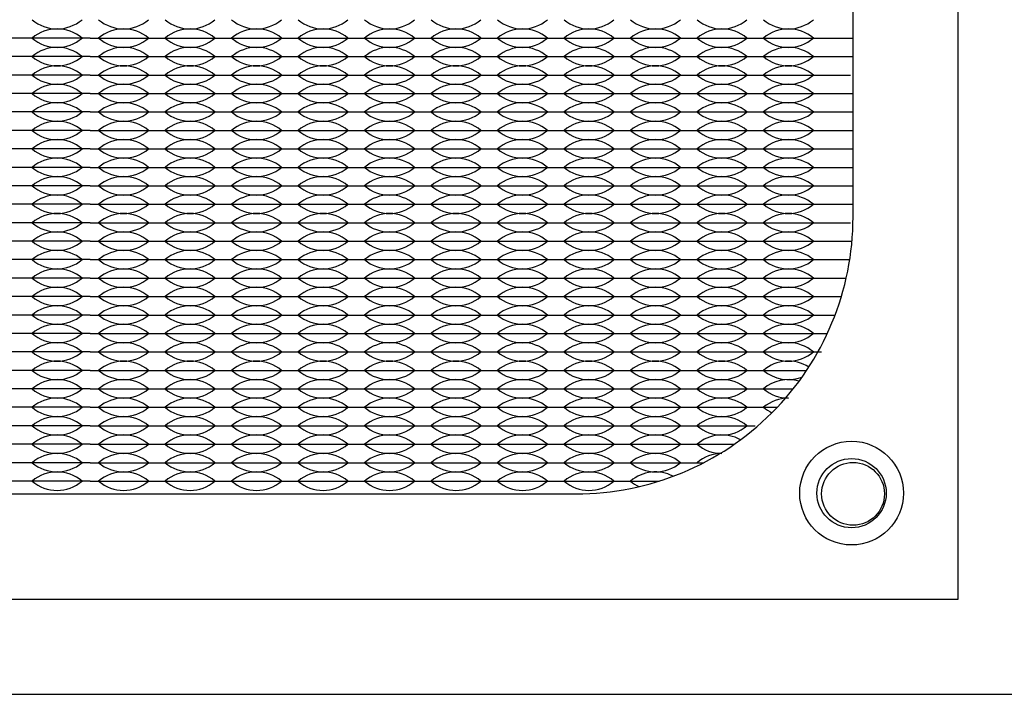
# Model space of a CAD drawing. Units: inches. Extents: x -201 to 32, y -8 to 108.
# Drawn here: x -52 to -49, y 50 to 52 of the extents above; entities that cross this region are included whole.
import ezdxf

# ---------------------------------------------------------------- set-up
doc = ezdxf.new("R2010")
doc.units = ezdxf.units.IN
doc.header["$MEASUREMENT"] = 0
doc.layers.add('PEMNut', color=7, linetype='Continuous')

msp = doc.modelspace()

# ---------------------------------------------------------------- linework, layer by layer
for p, q in [((-51.814, 51.7775), (-51.994, 51.7775)), ((-51.634, 51.7775), (-51.814, 51.7775)), ((-51.634, 51.7775), (-51.454, 51.7775)), ((-51.454, 51.7775), (-51.274, 51.7775)), ((-51.274, 51.7775), (-51.094, 51.7775)), ((-51.094, 51.7775), (-50.914, 51.7775)), ((-50.914, 51.7775), (-50.734, 51.7775)), ((-50.734, 51.7775), (-50.554, 51.7775)), ((-50.554, 51.7775), (-50.374, 51.7775)), ((-50.374, 51.7775), (-50.194, 51.7775)), ((-50.194, 51.7775), (-50.014, 51.7775)), ((-50.014, 51.7775), (-49.834, 51.7775)), ((-49.834, 51.7775), (-49.654, 51.7775)), ((-49.654, 51.7775), (-49.569, 51.7775)), ((-51.814, 51.7275), (-51.994, 51.7275)), ((-51.634, 51.7275), (-51.814, 51.7275)), ((-51.634, 51.7275), (-51.454, 51.7275)), ((-51.454, 51.7275), (-51.274, 51.7275)), ((-51.274, 51.7275), (-51.094, 51.7275)), ((-51.094, 51.7275), (-50.914, 51.7275)), ((-50.914, 51.7275), (-50.734, 51.7275)), ((-50.734, 51.7275), (-50.554, 51.7275)), ((-50.554, 51.7275), (-50.374, 51.7275)), ((-50.374, 51.7275), (-50.194, 51.7275)), ((-50.194, 51.7275), (-50.014, 51.7275)), ((-50.014, 51.7275), (-49.834, 51.7275)), ((-49.834, 51.7275), (-49.654, 51.7275)), ((-49.654, 51.7275), (-49.569, 51.7275)), ((-51.814, 51.6775), (-51.994, 51.6775)), ((-51.634, 51.6775), (-51.814, 51.6775)), ((-51.634, 51.6775), (-51.454, 51.6775)), ((-51.454, 51.6775), (-51.274, 51.6775)), ((-51.274, 51.6775), (-51.094, 51.6775)), ((-51.094, 51.6775), (-50.914, 51.6775)), ((-50.914, 51.6775), (-50.734, 51.6775)), ((-50.734, 51.6775), (-50.554, 51.6775)), ((-50.554, 51.6775), (-50.374, 51.6775)), ((-50.374, 51.6775), (-50.194, 51.6775)), ((-50.194, 51.6775), (-50.014, 51.6775)), ((-50.014, 51.6775), (-49.834, 51.6775)), ((-49.834, 51.6775), (-49.654, 51.6775)), ((-49.654, 51.6775), (-49.5763, 51.6775)), ((-51.814, 51.6275), (-51.994, 51.6275)), ((-51.634, 51.6275), (-51.814, 51.6275)), ((-51.634, 51.6275), (-51.454, 51.6275)), ((-51.454, 51.6275), (-51.274, 51.6275)), ((-51.274, 51.6275), (-51.094, 51.6275)), ((-51.094, 51.6275), (-50.914, 51.6275)), ((-50.914, 51.6275), (-50.734, 51.6275)), ((-50.734, 51.6275), (-50.554, 51.6275)), ((-50.554, 51.6275), (-50.374, 51.6275)), ((-50.374, 51.6275), (-50.194, 51.6275)), ((-50.194, 51.6275), (-50.014, 51.6275)), ((-50.014, 51.6275), (-49.834, 51.6275)), ((-49.834, 51.6275), (-49.654, 51.6275)), ((-49.654, 51.6275), (-49.571, 51.6275)), ((-51.814, 51.5775), (-51.994, 51.5775)), ((-51.634, 51.5775), (-51.814, 51.5775)), ((-51.634, 51.5775), (-51.454, 51.5775)), ((-51.454, 51.5775), (-51.274, 51.5775)), ((-51.274, 51.5775), (-51.094, 51.5775)), ((-51.094, 51.5775), (-50.914, 51.5775)), ((-50.914, 51.5775), (-50.734, 51.5775)), ((-50.734, 51.5775), (-50.554, 51.5775)), ((-50.554, 51.5775), (-50.374, 51.5775)), ((-50.374, 51.5775), (-50.194, 51.5775)), ((-50.194, 51.5775), (-50.014, 51.5775)), ((-50.014, 51.5775), (-49.834, 51.5775)), ((-49.834, 51.5775), (-49.654, 51.5775)), ((-49.654, 51.5775), (-49.569, 51.5775)), ((-51.814, 51.5275), (-51.994, 51.5275)), ((-51.634, 51.5275), (-51.814, 51.5275)), ((-51.634, 51.5275), (-51.454, 51.5275)), ((-51.454, 51.5275), (-51.274, 51.5275)), ((-51.274, 51.5275), (-51.094, 51.5275)), ((-51.094, 51.5275), (-50.914, 51.5275)), ((-50.914, 51.5275), (-50.734, 51.5275)), ((-50.734, 51.5275), (-50.554, 51.5275)), ((-50.554, 51.5275), (-50.374, 51.5275)), ((-50.374, 51.5275), (-50.194, 51.5275)), ((-50.194, 51.5275), (-50.014, 51.5275)), ((-50.014, 51.5275), (-49.834, 51.5275)), ((-49.834, 51.5275), (-49.654, 51.5275)), ((-49.654, 51.5275), (-49.569, 51.5275)), ((-51.814, 51.4775), (-51.994, 51.4775)), ((-51.634, 51.4775), (-51.814, 51.4775)), ((-51.634, 51.4775), (-51.454, 51.4775)), ((-51.454, 51.4775), (-51.274, 51.4775)), ((-51.274, 51.4775), (-51.094, 51.4775)), ((-51.094, 51.4775), (-50.914, 51.4775)), ((-50.914, 51.4775), (-50.734, 51.4775)), ((-50.734, 51.4775), (-50.554, 51.4775)), ((-50.554, 51.4775), (-50.374, 51.4775)), ((-50.374, 51.4775), (-50.194, 51.4775)), ((-50.194, 51.4775), (-50.014, 51.4775)), ((-50.014, 51.4775), (-49.834, 51.4775)), ((-49.834, 51.4775), (-49.654, 51.4775)), ((-49.654, 51.4775), (-49.569, 51.4775)), ((-51.814, 51.4275), (-51.994, 51.4275)), ((-51.814, 51.4275), (-51.859, 51.4275)), ((-51.769, 51.4275), (-51.814, 51.4275)), ((-51.634, 51.4275), (-51.814, 51.4275)), ((-51.634, 51.4275), (-51.679, 51.4275)), ((-51.634, 51.4275), (-51.589, 51.4275)), ((-51.634, 51.4275), (-51.454, 51.4275)), ((-51.499, 51.4275), (-51.454, 51.4275)), ((-51.454, 51.4275), (-51.274, 51.4275)), ((-51.454, 51.4275), (-51.409, 51.4275)), ((-51.319, 51.4275), (-51.274, 51.4275)), ((-51.274, 51.4275), (-51.094, 51.4275)), ((-51.274, 51.4275), (-51.229, 51.4275)), ((-51.139, 51.4275), (-51.094, 51.4275)), ((-51.094, 51.4275), (-50.914, 51.4275)), ((-51.094, 51.4275), (-51.049, 51.4275)), ((-50.959, 51.4275), (-50.914, 51.4275)), ((-50.914, 51.4275), (-50.734, 51.4275)), ((-50.914, 51.4275), (-50.869, 51.4275)), ((-50.779, 51.4275), (-50.734, 51.4275)), ((-50.734, 51.4275), (-50.554, 51.4275)), ((-50.734, 51.4275), (-50.689, 51.4275)), ((-50.599, 51.4275), (-50.554, 51.4275)), ((-50.554, 51.4275), (-50.509, 51.4275)), ((-50.554, 51.4275), (-50.374, 51.4275)), ((-50.419, 51.4275), (-50.374, 51.4275)), ((-50.374, 51.4275), (-50.194, 51.4275)), ((-50.374, 51.4275), (-50.329, 51.4275)), ((-50.239, 51.4275), (-50.194, 51.4275)), ((-50.194, 51.4275), (-50.014, 51.4275)), ((-50.194, 51.4275), (-50.149, 51.4275)), ((-50.059, 51.4275), (-50.014, 51.4275)), ((-50.014, 51.4275), (-49.834, 51.4275)), ((-50.014, 51.4275), (-49.969, 51.4275)), ((-49.879, 51.4275), (-49.834, 51.4275)), ((-49.834, 51.4275), (-49.654, 51.4275)), ((-49.834, 51.4275), (-49.789, 51.4275)), ((-49.699, 51.4275), (-49.654, 51.4275)), ((-49.654, 51.4275), (-49.569, 51.4275)), ((-51.814, 51.3775), (-51.994, 51.3775)), ((-51.634, 51.3775), (-51.814, 51.3775)), ((-51.634, 51.3775), (-51.454, 51.3775)), ((-51.454, 51.3775), (-51.274, 51.3775)), ((-51.274, 51.3775), (-51.094, 51.3775)), ((-51.094, 51.3775), (-50.914, 51.3775)), ((-50.914, 51.3775), (-50.734, 51.3775)), ((-50.734, 51.3775), (-50.554, 51.3775)), ((-50.554, 51.3775), (-50.374, 51.3775)), ((-50.374, 51.3775), (-50.194, 51.3775)), ((-50.194, 51.3775), (-50.014, 51.3775)), ((-50.014, 51.3775), (-49.834, 51.3775)), ((-49.834, 51.3775), (-49.654, 51.3775)), ((-49.654, 51.3775), (-49.569, 51.3775)), ((-51.814, 51.3275), (-51.994, 51.3275)), ((-51.634, 51.3275), (-51.814, 51.3275)), ((-51.634, 51.3275), (-51.454, 51.3275)), ((-51.454, 51.3275), (-51.274, 51.3275)), ((-51.274, 51.3275), (-51.094, 51.3275)), ((-51.094, 51.3275), (-50.914, 51.3275)), ((-50.914, 51.3275), (-50.734, 51.3275)), ((-50.734, 51.3275), (-50.554, 51.3275)), ((-50.554, 51.3275), (-50.374, 51.3275)), ((-50.374, 51.3275), (-50.194, 51.3275)), ((-50.194, 51.3275), (-50.014, 51.3275)), ((-50.014, 51.3275), (-49.834, 51.3275)), ((-49.834, 51.3275), (-49.654, 51.3275)), ((-49.654, 51.3275), (-49.569, 51.3275)), ((-51.814, 51.2775), (-51.994, 51.2775)), ((-51.634, 51.2775), (-51.814, 51.2775)), ((-51.634, 51.2775), (-51.454, 51.2775)), ((-51.454, 51.2775), (-51.274, 51.2775)), ((-51.274, 51.2775), (-51.094, 51.2775)), ((-51.094, 51.2775), (-50.914, 51.2775)), ((-50.914, 51.2775), (-50.734, 51.2775)), ((-50.734, 51.2775), (-50.554, 51.2775)), ((-50.554, 51.2775), (-50.374, 51.2775)), ((-50.374, 51.2775), (-50.194, 51.2775)), ((-50.194, 51.2775), (-50.014, 51.2775)), ((-50.014, 51.2775), (-49.834, 51.2775)), ((-49.834, 51.2775), (-49.654, 51.2775)), ((-49.654, 51.2775), (-49.5763, 51.2775)), ((-51.814, 51.2275), (-51.994, 51.2275)), ((-51.634, 51.2275), (-51.814, 51.2275)), ((-51.634, 51.2275), (-51.454, 51.2275)), ((-51.454, 51.2275), (-51.274, 51.2275)), ((-51.274, 51.2275), (-51.094, 51.2275)), ((-51.094, 51.2275), (-50.914, 51.2275)), ((-50.914, 51.2275), (-50.734, 51.2275)), ((-50.734, 51.2275), (-50.554, 51.2275)), ((-50.554, 51.2275), (-50.374, 51.2275)), ((-50.374, 51.2275), (-50.194, 51.2275)), ((-50.194, 51.2275), (-50.014, 51.2275)), ((-50.014, 51.2275), (-49.834, 51.2275)), ((-49.834, 51.2275), (-49.654, 51.2275)), ((-49.654, 51.2275), (-49.571, 51.2275)), ((-51.814, 51.1775), (-51.994, 51.1775)), ((-51.634, 51.1775), (-51.814, 51.1775)), ((-51.634, 51.1775), (-51.454, 51.1775)), ((-51.454, 51.1775), (-51.274, 51.1775)), ((-51.274, 51.1775), (-51.094, 51.1775)), ((-51.094, 51.1775), (-50.914, 51.1775)), ((-50.914, 51.1775), (-50.734, 51.1775)), ((-50.734, 51.1775), (-50.554, 51.1775)), ((-50.554, 51.1775), (-50.374, 51.1775)), ((-50.374, 51.1775), (-50.194, 51.1775)), ((-50.194, 51.1775), (-50.014, 51.1775)), ((-50.014, 51.1775), (-49.834, 51.1775)), ((-49.834, 51.1775), (-49.654, 51.1775)), ((-49.654, 51.1775), (-49.5779, 51.1775)), ((-51.814, 51.1275), (-51.994, 51.1275)), ((-51.634, 51.1275), (-51.814, 51.1275)), ((-51.634, 51.1275), (-51.454, 51.1275)), ((-51.454, 51.1275), (-51.274, 51.1275)), ((-51.274, 51.1275), (-51.094, 51.1275)), ((-51.094, 51.1275), (-50.914, 51.1275)), ((-50.914, 51.1275), (-50.734, 51.1275)), ((-50.734, 51.1275), (-50.554, 51.1275)), ((-50.554, 51.1275), (-50.374, 51.1275)), ((-50.374, 51.1275), (-50.194, 51.1275)), ((-50.194, 51.1275), (-50.014, 51.1275)), ((-50.014, 51.1275), (-49.834, 51.1275)), ((-49.834, 51.1275), (-49.654, 51.1275)), ((-49.654, 51.1275), (-49.5875, 51.1275)), ((-51.814, 51.0775), (-51.994, 51.0775)), ((-51.634, 51.0775), (-51.814, 51.0775)), ((-51.634, 51.0775), (-51.454, 51.0775)), ((-51.454, 51.0775), (-51.274, 51.0775)), ((-51.274, 51.0775), (-51.094, 51.0775)), ((-51.094, 51.0775), (-50.914, 51.0775)), ((-50.914, 51.0775), (-50.734, 51.0775)), ((-50.734, 51.0775), (-50.554, 51.0775)), ((-50.554, 51.0775), (-50.374, 51.0775)), ((-50.374, 51.0775), (-50.194, 51.0775)), ((-50.194, 51.0775), (-50.014, 51.0775)), ((-50.014, 51.0775), (-49.834, 51.0775)), ((-49.834, 51.0775), (-49.654, 51.0775)), ((-49.654, 51.0775), (-49.6006, 51.0775)), ((-51.814, 51.0275), (-51.994, 51.0275)), ((-51.634, 51.0275), (-51.814, 51.0275)), ((-51.634, 51.0275), (-51.454, 51.0275)), ((-51.454, 51.0275), (-51.274, 51.0275)), ((-51.274, 51.0275), (-51.094, 51.0275)), ((-51.094, 51.0275), (-50.914, 51.0275)), ((-50.914, 51.0275), (-50.734, 51.0275)), ((-50.734, 51.0275), (-50.554, 51.0275)), ((-50.554, 51.0275), (-50.374, 51.0275)), ((-50.374, 51.0275), (-50.194, 51.0275)), ((-50.194, 51.0275), (-50.014, 51.0275)), ((-50.014, 51.0275), (-49.834, 51.0275)), ((-49.834, 51.0275), (-49.654, 51.0275)), ((-49.654, 51.0275), (-49.6176, 51.0275)), ((-51.814, 50.9775), (-51.994, 50.9775)), ((-51.634, 50.9775), (-51.814, 50.9775)), ((-51.634, 50.9775), (-51.454, 50.9775)), ((-51.454, 50.9775), (-51.274, 50.9775)), ((-51.274, 50.9775), (-51.094, 50.9775)), ((-51.094, 50.9775), (-50.914, 50.9775)), ((-50.914, 50.9775), (-50.734, 50.9775)), ((-50.734, 50.9775), (-50.554, 50.9775)), ((-50.554, 50.9775), (-50.374, 50.9775)), ((-50.374, 50.9775), (-50.194, 50.9775)), ((-50.194, 50.9775), (-50.014, 50.9775)), ((-50.014, 50.9775), (-49.834, 50.9775)), ((-49.834, 50.9775), (-49.654, 50.9775)), ((-49.654, 50.9775), (-49.6386, 50.9775)), ((-51.814, 50.9275), (-51.994, 50.9275)), ((-51.634, 50.9275), (-51.814, 50.9275)), ((-51.634, 50.9275), (-51.454, 50.9275)), ((-51.454, 50.9275), (-51.274, 50.9275)), ((-51.274, 50.9275), (-51.094, 50.9275)), ((-51.094, 50.9275), (-50.914, 50.9275)), ((-50.914, 50.9275), (-50.734, 50.9275)), ((-50.734, 50.9275), (-50.554, 50.9275)), ((-50.554, 50.9275), (-50.374, 50.9275)), ((-50.374, 50.9275), (-50.194, 50.9275)), ((-50.194, 50.9275), (-50.014, 50.9275)), ((-50.014, 50.9275), (-49.834, 50.9275)), ((-49.834, 50.9275), (-49.654, 50.9275)), ((-51.814, 50.8775), (-51.994, 50.8775)), ((-51.634, 50.8775), (-51.814, 50.8775)), ((-51.634, 50.8775), (-51.454, 50.8775)), ((-51.454, 50.8775), (-51.274, 50.8775)), ((-51.274, 50.8775), (-51.094, 50.8775)), ((-51.094, 50.8775), (-50.914, 50.8775)), ((-50.914, 50.8775), (-50.734, 50.8775)), ((-50.734, 50.8775), (-50.554, 50.8775)), ((-50.554, 50.8775), (-50.374, 50.8775)), ((-50.374, 50.8775), (-50.194, 50.8775)), ((-50.194, 50.8775), (-50.014, 50.8775)), ((-50.014, 50.8775), (-49.834, 50.8775)), ((-49.834, 50.8775), (-49.6946, 50.8775)), ((-51.814, 50.8275), (-51.994, 50.8275)), ((-51.634, 50.8275), (-51.814, 50.8275)), ((-51.634, 50.8275), (-51.454, 50.8275)), ((-51.454, 50.8275), (-51.274, 50.8275)), ((-51.274, 50.8275), (-51.094, 50.8275)), ((-51.094, 50.8275), (-50.914, 50.8275)), ((-50.914, 50.8275), (-50.734, 50.8275)), ((-50.734, 50.8275), (-50.554, 50.8275)), ((-50.554, 50.8275), (-50.374, 50.8275)), ((-50.374, 50.8275), (-50.194, 50.8275)), ((-50.194, 50.8275), (-50.014, 50.8275)), ((-50.014, 50.8275), (-49.834, 50.8275)), ((-49.834, 50.8275), (-49.7309, 50.8275)), ((-51.814, 50.7775), (-51.994, 50.7775)), ((-51.634, 50.7775), (-51.814, 50.7775)), ((-51.634, 50.7775), (-51.454, 50.7775)), ((-51.454, 50.7775), (-51.274, 50.7775)), ((-51.274, 50.7775), (-51.094, 50.7775)), ((-51.094, 50.7775), (-50.914, 50.7775)), ((-50.914, 50.7775), (-50.734, 50.7775)), ((-50.734, 50.7775), (-50.554, 50.7775)), ((-50.554, 50.7775), (-50.374, 50.7775)), ((-50.374, 50.7775), (-50.194, 50.7775)), ((-50.194, 50.7775), (-50.014, 50.7775)), ((-50.014, 50.7775), (-49.834, 50.7775)), ((-49.834, 50.7775), (-49.7742, 50.7775)), ((-51.814, 50.7275), (-51.994, 50.7275)), ((-51.634, 50.7275), (-51.814, 50.7275)), ((-51.634, 50.7275), (-51.454, 50.7275)), ((-51.454, 50.7275), (-51.274, 50.7275)), ((-51.274, 50.7275), (-51.094, 50.7275)), ((-51.094, 50.7275), (-50.914, 50.7275)), ((-50.914, 50.7275), (-50.734, 50.7275)), ((-50.734, 50.7275), (-50.554, 50.7275)), ((-50.554, 50.7275), (-50.374, 50.7275)), ((-50.374, 50.7275), (-50.194, 50.7275)), ((-50.194, 50.7275), (-50.014, 50.7275)), ((-50.014, 50.7275), (-49.834, 50.7275)), ((-51.814, 50.6775), (-51.994, 50.6775)), ((-51.634, 50.6775), (-51.814, 50.6775)), ((-51.634, 50.6775), (-51.454, 50.6775)), ((-51.454, 50.6775), (-51.274, 50.6775)), ((-51.274, 50.6775), (-51.094, 50.6775)), ((-51.094, 50.6775), (-50.914, 50.6775)), ((-50.914, 50.6775), (-50.734, 50.6775)), ((-50.734, 50.6775), (-50.554, 50.6775)), ((-50.554, 50.6775), (-50.374, 50.6775)), ((-50.374, 50.6775), (-50.194, 50.6775)), ((-50.194, 50.6775), (-50.014, 50.6775)), ((-50.014, 50.6775), (-49.8904, 50.6775)), ((-51.814, 50.6275), (-51.994, 50.6275)), ((-51.634, 50.6275), (-51.814, 50.6275)), ((-51.634, 50.6275), (-51.454, 50.6275)), ((-51.454, 50.6275), (-51.274, 50.6275)), ((-51.274, 50.6275), (-51.094, 50.6275)), ((-51.094, 50.6275), (-50.914, 50.6275)), ((-50.914, 50.6275), (-50.734, 50.6275)), ((-50.734, 50.6275), (-50.554, 50.6275)), ((-50.554, 50.6275), (-50.374, 50.6275)), ((-50.374, 50.6275), (-50.194, 50.6275)), ((-50.194, 50.6275), (-50.014, 50.6275)), ((-50.014, 50.6275), (-49.9732, 50.6275)), ((-51.814, 50.5775), (-51.994, 50.5775)), ((-51.634, 50.5775), (-51.814, 50.5775)), ((-51.634, 50.5775), (-51.454, 50.5775)), ((-51.454, 50.5775), (-51.274, 50.5775)), ((-51.274, 50.5775), (-51.094, 50.5775)), ((-51.094, 50.5775), (-50.914, 50.5775)), ((-50.914, 50.5775), (-50.734, 50.5775)), ((-50.734, 50.5775), (-50.554, 50.5775)), ((-50.554, 50.5775), (-50.374, 50.5775)), ((-50.374, 50.5775), (-50.194, 50.5775)), ((-50.194, 50.5775), (-50.0941, 50.5775))]:
    msp.add_line(p, q)
for points in [[(-55, 50), (-36, 50), (-36, 55.219), (-55, 55.219)], [(-53.984, 50.258), (-49.284, 50.258), (-49.284, 54.958), (-53.984, 54.958)]]:
    msp.add_lwpolyline(points, close=True)
msp.add_lwpolyline([(-52.949, 50.543), (-50.319, 50.543, 0.414214), (-49.569, 51.293), (-49.569, 53.923, 0.414214), (-50.319, 54.673), (-52.949, 54.673, 0.414214), (-53.699, 53.923), (-53.699, 51.293, 0.414214)], format="xyb", close=True)
msp.add_circle((-49.569, 50.543), 0.085)
for centre, start, end in [((-51.724, 51.9061), 229.3537, 310.6463), ((-51.544, 51.9061), 229.3537, 310.6463), ((-51.364, 51.9061), 229.3537, 310.6463), ((-51.184, 51.9061), 229.3537, 310.6463), ((-51.004, 51.9061), 229.3537, 310.6463), ((-50.824, 51.9061), 229.3537, 310.6463), ((-50.644, 51.9061), 229.3537, 310.6463), ((-50.464, 51.9061), 229.3537, 310.6463), ((-50.284, 51.9061), 229.3537, 310.6463), ((-50.104, 51.9061), 229.3537, 310.6463), ((-49.924, 51.9061), 229.3537, 310.6463), ((-49.744, 51.9061), 229.3537, 310.6463), ((-51.724, 51.6989), 49.3537, 130.6463), ((-51.544, 51.6989), 49.3537, 130.6463), ((-51.364, 51.6989), 49.3537, 130.6463), ((-51.184, 51.6989), 49.3537, 130.6463), ((-51.004, 51.6989), 49.3537, 130.6463), ((-50.824, 51.6989), 49.3537, 130.6463), ((-50.644, 51.6989), 49.3537, 130.6463), ((-50.464, 51.6989), 49.3537, 130.6463), ((-50.284, 51.6989), 49.3537, 130.6463), ((-50.104, 51.6989), 49.3537, 130.6463), ((-49.924, 51.6989), 49.3537, 130.6463), ((-49.744, 51.6989), 49.3537, 130.6463), ((-51.724, 51.8561), 229.3537, 310.6463), ((-51.544, 51.8561), 229.3537, 310.6463), ((-51.364, 51.8561), 229.3537, 310.6463), ((-51.184, 51.8561), 229.3537, 310.6463), ((-51.004, 51.8561), 229.3537, 310.6463), ((-50.824, 51.8561), 229.3537, 310.6463), ((-50.644, 51.8561), 229.3537, 310.6463), ((-50.464, 51.8561), 229.3537, 310.6463), ((-50.284, 51.8561), 229.3537, 310.6463), ((-50.104, 51.8561), 229.3537, 310.6463), ((-49.924, 51.8561), 229.3537, 310.6463), ((-49.744, 51.8561), 229.3537, 310.6463), ((-51.724, 51.6489), 49.3537, 130.6463), ((-51.544, 51.6489), 49.3537, 130.6463), ((-51.364, 51.6489), 49.3537, 130.6463), ((-51.184, 51.6489), 49.3537, 130.6463), ((-51.004, 51.6489), 49.3537, 130.6463), ((-50.824, 51.6489), 49.3537, 130.6463), ((-50.644, 51.6489), 49.3537, 130.6463), ((-50.464, 51.6489), 49.3537, 130.6463), ((-50.284, 51.6489), 49.3537, 130.6463), ((-50.104, 51.6489), 49.3537, 130.6463), ((-49.924, 51.6489), 49.3537, 130.6463), ((-49.744, 51.6489), 49.3537, 130.6463), ((-51.724, 51.8061), 229.3537, 310.6463), ((-51.544, 51.8061), 229.3537, 310.6463), ((-51.364, 51.8061), 229.3537, 310.6463), ((-51.184, 51.8061), 229.3537, 310.6463), ((-51.004, 51.8061), 229.3537, 310.6463), ((-50.824, 51.8061), 229.3537, 310.6463), ((-50.644, 51.8061), 229.3537, 310.6463), ((-50.464, 51.8061), 229.3537, 310.6463), ((-50.284, 51.8061), 229.3537, 310.6463), ((-50.104, 51.8061), 229.3537, 310.6463), ((-49.924, 51.8061), 229.3537, 310.6463), ((-49.744, 51.8061), 229.3537, 310.6463), ((-51.724, 51.5989), 49.3537, 130.6463), ((-51.544, 51.5989), 49.3537, 130.6463), ((-51.364, 51.5989), 49.3537, 130.6463), ((-51.184, 51.5989), 49.3537, 130.6463), ((-51.004, 51.5989), 49.3537, 130.6463), ((-50.824, 51.5989), 49.3537, 130.6463), ((-50.644, 51.5989), 49.3537, 130.6463), ((-50.464, 51.5989), 49.3537, 130.6463), ((-50.284, 51.5989), 49.3537, 130.6463), ((-50.104, 51.5989), 49.3537, 130.6463), ((-49.924, 51.5989), 49.3537, 130.6463), ((-49.744, 51.5989), 49.3537, 130.6463), ((-51.724, 51.7561), 229.3537, 310.6463), ((-51.544, 51.7561), 229.3537, 310.6463), ((-51.364, 51.7561), 229.3537, 310.6463), ((-51.184, 51.7561), 229.3537, 310.6463), ((-51.004, 51.7561), 229.3537, 310.6463), ((-50.824, 51.7561), 229.3537, 310.6463), ((-50.644, 51.7561), 229.3537, 310.6463), ((-50.464, 51.7561), 229.3537, 310.6463), ((-50.284, 51.7561), 229.3537, 310.6463), ((-50.104, 51.7561), 229.3537, 310.6463), ((-49.924, 51.7561), 229.3537, 310.6463), ((-49.744, 51.7561), 229.3537, 310.6463), ((-51.724, 51.5489), 49.3537, 130.6463), ((-51.544, 51.5489), 49.3537, 130.6463), ((-51.364, 51.5489), 49.3537, 130.6463), ((-51.184, 51.5489), 49.3537, 130.6463), ((-51.004, 51.5489), 49.3537, 130.6463), ((-50.824, 51.5489), 49.3537, 130.6463), ((-50.644, 51.5489), 49.3537, 130.6463), ((-50.464, 51.5489), 49.3537, 130.6463), ((-50.284, 51.5489), 49.3537, 130.6463), ((-50.104, 51.5489), 49.3537, 130.6463), ((-49.924, 51.5489), 49.3537, 130.6463), ((-49.744, 51.5489), 49.3537, 130.6463), ((-51.724, 51.7061), 229.3537, 310.6463), ((-51.544, 51.7061), 229.3537, 310.6463), ((-51.364, 51.7061), 229.3537, 310.6463), ((-51.184, 51.7061), 229.3537, 310.6463), ((-51.004, 51.7061), 229.3537, 310.6463), ((-50.824, 51.7061), 229.3537, 310.6463), ((-50.644, 51.7061), 229.3537, 310.6463), ((-50.464, 51.7061), 229.3537, 310.6463), ((-50.284, 51.7061), 229.3537, 310.6463), ((-50.104, 51.7061), 229.3537, 310.6463), ((-49.924, 51.7061), 229.3537, 310.6463), ((-49.744, 51.7061), 229.3537, 310.6463), ((-51.724, 51.4989), 49.3537, 130.6463), ((-51.544, 51.4989), 49.3537, 130.6463), ((-51.364, 51.4989), 49.3537, 130.6463), ((-51.184, 51.4989), 49.3537, 130.6463), ((-51.004, 51.4989), 49.3537, 130.6463), ((-50.824, 51.4989), 49.3537, 130.6463), ((-50.644, 51.4989), 49.3537, 130.6463), ((-50.464, 51.4989), 49.3537, 130.6463), ((-50.284, 51.4989), 49.3537, 130.6463), ((-50.104, 51.4989), 49.3537, 130.6463), ((-49.924, 51.4989), 49.3537, 130.6463), ((-49.744, 51.4989), 49.3537, 130.6463), ((-51.724, 51.6561), 229.3537, 310.6463), ((-51.544, 51.6561), 229.3537, 310.6463), ((-51.364, 51.6561), 229.3537, 310.6463), ((-51.184, 51.6561), 229.3537, 310.6463), ((-51.004, 51.6561), 229.3537, 310.6463), ((-50.824, 51.6561), 229.3537, 310.6463), ((-50.644, 51.6561), 229.3537, 310.6463), ((-50.464, 51.6561), 229.3537, 310.6463), ((-50.284, 51.6561), 229.3537, 310.6463), ((-50.104, 51.6561), 229.3537, 310.6463), ((-49.924, 51.6561), 229.3537, 310.6463), ((-49.744, 51.6561), 229.3537, 310.6463), ((-51.724, 51.4489), 49.3537, 130.6463), ((-51.544, 51.4489), 49.3537, 130.6463), ((-51.364, 51.4489), 49.3537, 130.6463), ((-51.184, 51.4489), 49.3537, 130.6463), ((-51.004, 51.4489), 49.3537, 130.6463), ((-50.824, 51.4489), 49.3537, 130.6463), ((-50.644, 51.4489), 49.3537, 130.6463), ((-50.464, 51.4489), 49.3537, 130.6463), ((-50.284, 51.4489), 49.3537, 130.6463), ((-50.104, 51.4489), 49.3537, 130.6463), ((-49.924, 51.4489), 49.3537, 130.6463), ((-49.744, 51.4489), 49.3537, 130.6463), ((-51.724, 51.6061), 229.3537, 310.6463), ((-51.724, 51.3989), 49.3537, 130.6463), ((-51.544, 51.6061), 229.3537, 310.6463), ((-51.544, 51.3989), 49.3537, 130.6463), ((-51.364, 51.6061), 229.3537, 310.6463), ((-51.364, 51.3989), 49.3537, 130.6463), ((-51.184, 51.6061), 229.3537, 310.6463), ((-51.184, 51.3989), 49.3537, 130.6463), ((-51.004, 51.6061), 229.3537, 310.6463), ((-51.004, 51.3989), 49.3537, 130.6463), ((-50.824, 51.6061), 229.3537, 310.6463), ((-50.824, 51.3989), 49.3537, 130.6463), ((-50.644, 51.6061), 229.3537, 310.6463), ((-50.644, 51.3989), 49.3537, 130.6463), ((-50.464, 51.6061), 229.3537, 310.6463), ((-50.464, 51.3989), 49.3537, 130.6463), ((-50.284, 51.6061), 229.3537, 310.6463), ((-50.284, 51.3989), 49.3537, 130.6463), ((-50.104, 51.6061), 229.3537, 310.6463), ((-50.104, 51.3989), 49.3537, 130.6463), ((-49.924, 51.6061), 229.3537, 310.6463), ((-49.924, 51.3989), 49.3537, 130.6463), ((-49.744, 51.6061), 229.3537, 310.6463), ((-49.744, 51.3989), 49.3537, 130.6463), ((-51.724, 51.5561), 229.3537, 310.6463), ((-51.544, 51.5561), 229.3537, 310.6463), ((-51.364, 51.5561), 229.3537, 310.6463), ((-51.184, 51.5561), 229.3537, 310.6463), ((-51.004, 51.5561), 229.3537, 310.6463), ((-50.824, 51.5561), 229.3537, 310.6463), ((-50.644, 51.5561), 229.3537, 310.6463), ((-50.464, 51.5561), 229.3537, 310.6463), ((-50.284, 51.5561), 229.3537, 310.6463), ((-50.104, 51.5561), 229.3537, 310.6463), ((-49.924, 51.5561), 229.3537, 310.6463), ((-49.744, 51.5561), 229.3537, 310.6463), ((-51.724, 51.3489), 49.3537, 130.6463), ((-51.544, 51.3489), 49.3537, 130.6463), ((-51.364, 51.3489), 49.3537, 130.6463), ((-51.184, 51.3489), 49.3537, 130.6463), ((-51.004, 51.3489), 49.3537, 130.6463), ((-50.824, 51.3489), 49.3537, 130.6463), ((-50.644, 51.3489), 49.3537, 130.6463), ((-50.464, 51.3489), 49.3537, 130.6463), ((-50.284, 51.3489), 49.3537, 130.6463), ((-50.104, 51.3489), 49.3537, 130.6463), ((-49.924, 51.3489), 49.3537, 130.6463), ((-49.744, 51.3489), 49.3537, 130.6463), ((-51.724, 51.5061), 229.3537, 310.6463), ((-51.544, 51.5061), 229.3537, 310.6463), ((-51.364, 51.5061), 229.3537, 310.6463), ((-51.184, 51.5061), 229.3537, 310.6463), ((-51.004, 51.5061), 229.3537, 310.6463), ((-50.824, 51.5061), 229.3537, 310.6463), ((-50.644, 51.5061), 229.3537, 310.6463), ((-50.464, 51.5061), 229.3537, 310.6463), ((-50.284, 51.5061), 229.3537, 310.6463), ((-50.104, 51.5061), 229.3537, 310.6463), ((-49.924, 51.5061), 229.3537, 310.6463), ((-49.744, 51.5061), 229.3537, 310.6463), ((-51.724, 51.2989), 49.3537, 130.6463), ((-51.544, 51.2989), 49.3537, 130.6463), ((-51.364, 51.2989), 49.3537, 130.6463), ((-51.184, 51.2989), 49.3537, 130.6463), ((-51.004, 51.2989), 49.3537, 130.6463), ((-50.824, 51.2989), 49.3537, 130.6463), ((-50.644, 51.2989), 49.3537, 130.6463), ((-50.464, 51.2989), 49.3537, 130.6463), ((-50.284, 51.2989), 49.3537, 130.6463), ((-50.104, 51.2989), 49.3537, 130.6463), ((-49.924, 51.2989), 49.3537, 130.6463), ((-49.744, 51.2989), 49.3537, 130.6463), ((-51.724, 51.4561), 229.3537, 310.6463), ((-51.544, 51.4561), 229.3537, 310.6463), ((-51.364, 51.4561), 229.3537, 310.6463), ((-51.184, 51.4561), 229.3537, 310.6463), ((-51.004, 51.4561), 229.3537, 310.6463), ((-50.824, 51.4561), 229.3537, 310.6463), ((-50.644, 51.4561), 229.3537, 310.6463), ((-50.464, 51.4561), 229.3537, 310.6463), ((-50.284, 51.4561), 229.3537, 310.6463), ((-50.104, 51.4561), 229.3537, 310.6463), ((-49.924, 51.4561), 229.3537, 310.6463), ((-49.744, 51.4561), 229.3537, 310.6463), ((-51.724, 51.2489), 49.3537, 130.6463), ((-51.544, 51.2489), 49.3537, 130.6463), ((-51.364, 51.2489), 49.3537, 130.6463), ((-51.184, 51.2489), 49.3537, 130.6463), ((-51.004, 51.2489), 49.3537, 130.6463), ((-50.824, 51.2489), 49.3537, 130.6463), ((-50.644, 51.2489), 49.3537, 130.6463), ((-50.464, 51.2489), 49.3537, 130.6463), ((-50.284, 51.2489), 49.3537, 130.6463), ((-50.104, 51.2489), 49.3537, 130.6463), ((-49.924, 51.2489), 49.3537, 130.6463), ((-49.744, 51.2489), 49.3537, 130.6463), ((-51.724, 51.4061), 229.3537, 310.6463), ((-51.544, 51.4061), 229.3537, 310.6463), ((-51.364, 51.4061), 229.3537, 310.6463), ((-51.184, 51.4061), 229.3537, 310.6463), ((-51.004, 51.4061), 229.3537, 310.6463), ((-50.824, 51.4061), 229.3537, 310.6463), ((-50.644, 51.4061), 229.3537, 310.6463), ((-50.464, 51.4061), 229.3537, 310.6463), ((-50.284, 51.4061), 229.3537, 310.6463), ((-50.104, 51.4061), 229.3537, 310.6463), ((-49.924, 51.4061), 229.3537, 310.6463), ((-49.744, 51.4061), 229.3537, 310.6463), ((-51.724, 51.1989), 49.3537, 130.6463), ((-51.544, 51.1989), 49.3537, 130.6463), ((-51.364, 51.1989), 49.3537, 130.6463), ((-51.184, 51.1989), 49.3537, 130.6463), ((-51.004, 51.1989), 49.3537, 130.6463), ((-50.824, 51.1989), 49.3537, 130.6463), ((-50.644, 51.1989), 49.3537, 130.6463), ((-50.464, 51.1989), 49.3537, 130.6463), ((-50.284, 51.1989), 49.3537, 130.6463), ((-50.104, 51.1989), 49.3537, 130.6463), ((-49.924, 51.1989), 49.3537, 130.6463), ((-49.744, 51.1989), 49.3537, 130.6463), ((-51.724, 51.3561), 229.3537, 310.6463), ((-51.544, 51.3561), 229.3537, 310.6463), ((-51.364, 51.3561), 229.3537, 310.6463), ((-51.184, 51.3561), 229.3537, 310.6463), ((-51.004, 51.3561), 229.3537, 310.6463), ((-50.824, 51.3561), 229.3537, 310.6463), ((-50.644, 51.3561), 229.3537, 310.6463), ((-50.464, 51.3561), 229.3537, 310.6463), ((-50.284, 51.3561), 229.3537, 310.6463), ((-50.104, 51.3561), 229.3537, 310.6463), ((-49.924, 51.3561), 229.3537, 310.6463), ((-49.744, 51.3561), 229.3537, 310.6463), ((-51.724, 51.1489), 49.3537, 130.6463), ((-51.544, 51.1489), 49.3537, 130.6463), ((-51.364, 51.1489), 49.3537, 130.6463), ((-51.184, 51.1489), 49.3537, 130.6463), ((-51.004, 51.1489), 49.3537, 130.6463), ((-50.824, 51.1489), 49.3537, 130.6463), ((-50.644, 51.1489), 49.3537, 130.6463), ((-50.464, 51.1489), 49.3537, 130.6463), ((-50.284, 51.1489), 49.3537, 130.6463), ((-50.104, 51.1489), 49.3537, 130.6463), ((-49.924, 51.1489), 49.3537, 130.6463), ((-49.744, 51.1489), 49.3537, 130.6463), ((-51.724, 51.3061), 229.3537, 310.6463), ((-51.544, 51.3061), 229.3537, 310.6463), ((-51.364, 51.3061), 229.3537, 310.6463), ((-51.184, 51.3061), 229.3537, 310.6463), ((-51.004, 51.3061), 229.3537, 310.6463), ((-50.824, 51.3061), 229.3537, 310.6463), ((-50.644, 51.3061), 229.3537, 310.6463), ((-50.464, 51.3061), 229.3537, 310.6463), ((-50.284, 51.3061), 229.3537, 310.6463), ((-50.104, 51.3061), 229.3537, 310.6463), ((-49.924, 51.3061), 229.3537, 310.6463), ((-49.744, 51.3061), 229.3537, 310.6463), ((-51.724, 51.0989), 49.3537, 130.6463), ((-51.544, 51.0989), 49.3537, 130.6463), ((-51.364, 51.0989), 49.3537, 130.6463), ((-51.184, 51.0989), 49.3537, 130.6463), ((-51.004, 51.0989), 49.3537, 130.6463), ((-50.824, 51.0989), 49.3537, 130.6463), ((-50.644, 51.0989), 49.3537, 130.6463), ((-50.464, 51.0989), 49.3537, 130.6463), ((-50.284, 51.0989), 49.3537, 130.6463), ((-50.104, 51.0989), 49.3537, 130.6463), ((-49.924, 51.0989), 49.3537, 130.6463), ((-49.744, 51.0989), 49.3537, 130.6463), ((-51.724, 51.2561), 229.3537, 310.6463), ((-51.544, 51.2561), 229.3537, 310.6463), ((-51.364, 51.2561), 229.3537, 310.6463), ((-51.184, 51.2561), 229.3537, 310.6463), ((-51.004, 51.2561), 229.3537, 310.6463), ((-50.824, 51.2561), 229.3537, 310.6463), ((-50.644, 51.2561), 229.3537, 310.6463), ((-50.464, 51.2561), 229.3537, 310.6463), ((-50.284, 51.2561), 229.3537, 310.6463), ((-50.104, 51.2561), 229.3537, 310.6463), ((-49.924, 51.2561), 229.3537, 310.6463), ((-49.744, 51.2561), 229.3537, 310.6463), ((-51.724, 51.0489), 49.3537, 130.6463), ((-51.544, 51.0489), 49.3537, 130.6463), ((-51.364, 51.0489), 49.3537, 130.6463), ((-51.184, 51.0489), 49.3537, 130.6463), ((-51.004, 51.0489), 49.3537, 130.6463), ((-50.824, 51.0489), 49.3537, 130.6463), ((-50.644, 51.0489), 49.3537, 130.6463), ((-50.464, 51.0489), 49.3537, 130.6463), ((-50.284, 51.0489), 49.3537, 130.6463), ((-50.104, 51.0489), 49.3537, 130.6463), ((-49.924, 51.0489), 49.3537, 130.6463), ((-49.744, 51.0489), 49.3537, 130.6463), ((-51.724, 51.2061), 229.3537, 310.6463), ((-51.724, 50.9989), 49.3537, 130.6463), ((-51.544, 51.2061), 229.3537, 310.6463), ((-51.544, 50.9989), 49.3537, 130.6463), ((-51.364, 51.2061), 229.3537, 310.6463), ((-51.364, 50.9989), 49.3537, 130.6463), ((-51.184, 51.2061), 229.3537, 310.6463), ((-51.184, 50.9989), 49.3537, 130.6463), ((-51.004, 51.2061), 229.3537, 310.6463), ((-51.004, 50.9989), 49.3537, 130.6463), ((-50.824, 51.2061), 229.3537, 310.6463), ((-50.824, 50.9989), 49.3537, 130.6463), ((-50.644, 51.2061), 229.3537, 310.6463), ((-50.644, 50.9989), 49.3537, 130.6463), ((-50.464, 51.2061), 229.3537, 310.6463), ((-50.464, 50.9989), 49.3537, 130.6463), ((-50.284, 51.2061), 229.3537, 310.6463), ((-50.284, 50.9989), 49.3537, 130.6463), ((-50.104, 51.2061), 229.3537, 310.6463), ((-50.104, 50.9989), 49.3537, 130.6463), ((-49.924, 51.2061), 229.3537, 310.6463), ((-49.924, 50.9989), 49.3537, 130.6463), ((-49.744, 51.2061), 229.3537, 310.6463), ((-49.744, 50.9989), 49.3537, 130.6463), ((-51.724, 51.1561), 229.3537, 310.6463), ((-51.544, 51.1561), 229.3537, 310.6463), ((-51.364, 51.1561), 229.3537, 310.6463), ((-51.184, 51.1561), 229.3537, 310.6463), ((-51.004, 51.1561), 229.3537, 310.6463), ((-50.824, 51.1561), 229.3537, 310.6463), ((-50.644, 51.1561), 229.3537, 310.6463), ((-50.464, 51.1561), 229.3537, 310.6463), ((-50.284, 51.1561), 229.3537, 310.6463), ((-50.104, 51.1561), 229.3537, 310.6463), ((-49.924, 51.1561), 229.3537, 310.6463), ((-49.744, 51.1561), 229.3537, 310.6463), ((-51.724, 50.9489), 49.3537, 130.6463), ((-51.544, 50.9489), 49.3537, 130.6463), ((-51.364, 50.9489), 49.3537, 130.6463), ((-51.184, 50.9489), 49.3537, 130.6463), ((-51.004, 50.9489), 49.3537, 130.6463), ((-50.824, 50.9489), 49.3537, 130.6463), ((-50.644, 50.9489), 49.3537, 130.6463), ((-50.464, 50.9489), 49.3537, 130.6463), ((-50.284, 50.9489), 49.3537, 130.6463), ((-50.104, 50.9489), 49.3537, 130.6463), ((-49.924, 50.9489), 49.3537, 130.6463), ((-49.744, 50.9489), 49.3537, 130.6463), ((-51.724, 51.1061), 229.3537, 310.6463), ((-51.544, 51.1061), 229.3537, 310.6463), ((-51.364, 51.1061), 229.3537, 310.6463), ((-51.184, 51.1061), 229.3537, 310.6463), ((-51.004, 51.1061), 229.3537, 310.6463), ((-50.824, 51.1061), 229.3537, 310.6463), ((-50.644, 51.1061), 229.3537, 310.6463), ((-50.464, 51.1061), 229.3537, 310.6463), ((-50.284, 51.1061), 229.3537, 310.6463), ((-50.104, 51.1061), 229.3537, 310.6463), ((-49.924, 51.1061), 229.3537, 310.6463), ((-49.744, 51.1061), 229.3537, 310.6463), ((-51.724, 50.8989), 49.3537, 130.6463), ((-51.544, 50.8989), 49.3537, 130.6463), ((-51.364, 50.8989), 49.3537, 130.6463), ((-51.184, 50.8989), 49.3537, 130.6463), ((-51.004, 50.8989), 49.3537, 130.6463), ((-50.824, 50.8989), 49.3537, 130.6463), ((-50.644, 50.8989), 49.3537, 130.6463), ((-50.464, 50.8989), 49.3537, 130.6463), ((-50.284, 50.8989), 49.3537, 130.6463), ((-50.104, 50.8989), 49.3537, 130.6463), ((-49.924, 50.8989), 49.3537, 130.6463), ((-49.744, 50.8989), 49.3537, 130.6463), ((-51.724, 51.0561), 229.3537, 310.6463), ((-51.544, 51.0561), 229.3537, 310.6463), ((-51.364, 51.0561), 229.3537, 310.6463), ((-51.184, 51.0561), 229.3537, 310.6463), ((-51.004, 51.0561), 229.3537, 310.6463), ((-50.824, 51.0561), 229.3537, 310.6463), ((-50.644, 51.0561), 229.3537, 310.6463), ((-50.464, 51.0561), 229.3537, 310.6463), ((-50.284, 51.0561), 229.3537, 310.6463), ((-50.104, 51.0561), 229.3537, 310.6463), ((-49.924, 51.0561), 229.3537, 310.6463), ((-49.744, 51.0561), 229.3537, 310.6463), ((-51.724, 50.8489), 49.3537, 130.6463), ((-51.544, 50.8489), 49.3537, 130.6463), ((-51.364, 50.8489), 49.3537, 130.6463), ((-51.184, 50.8489), 49.3537, 130.6463), ((-51.004, 50.8489), 49.3537, 130.6463), ((-50.824, 50.8489), 49.3537, 130.6463), ((-50.644, 50.8489), 49.3537, 130.6463), ((-50.464, 50.8489), 49.3537, 130.6463), ((-50.284, 50.8489), 49.3537, 130.6463), ((-50.104, 50.8489), 49.3537, 130.6463), ((-49.924, 50.8489), 49.3537, 130.6463), ((-49.744, 50.8489), 49.3537, 130.6463), ((-51.724, 51.0061), 229.3537, 310.6463), ((-51.544, 51.0061), 229.3537, 310.6463), ((-51.364, 51.0061), 229.3537, 310.6463), ((-51.184, 51.0061), 229.3537, 310.6463), ((-51.004, 51.0061), 229.3537, 310.6463), ((-50.824, 51.0061), 229.3537, 310.6463), ((-50.644, 51.0061), 229.3537, 310.6463), ((-50.464, 51.0061), 229.3537, 310.6463), ((-50.284, 51.0061), 229.3537, 310.6463), ((-50.104, 51.0061), 229.3537, 310.6463), ((-49.924, 51.0061), 229.3537, 310.6463), ((-49.744, 51.0061), 229.3537, 310.6463), ((-51.724, 50.7989), 49.3537, 130.6463), ((-51.544, 50.7989), 49.3537, 130.6463), ((-51.364, 50.7989), 49.3537, 130.6463), ((-51.184, 50.7989), 49.3537, 130.6463), ((-51.004, 50.7989), 49.3537, 130.6463), ((-50.824, 50.7989), 49.3537, 130.6463), ((-50.644, 50.7989), 49.3537, 130.6463), ((-50.464, 50.7989), 49.3537, 130.6463), ((-50.284, 50.7989), 49.3537, 130.6463), ((-50.104, 50.7989), 49.3537, 130.6463), ((-49.924, 50.7989), 49.3537, 130.6463), ((-49.744, 50.7989), 57.7512, 130.6463), ((-51.724, 50.9561), 229.3537, 310.6463), ((-51.544, 50.9561), 229.3537, 310.6463), ((-51.364, 50.9561), 229.3537, 310.6463), ((-51.184, 50.9561), 229.3537, 310.6463), ((-51.004, 50.9561), 229.3537, 310.6463), ((-50.824, 50.9561), 229.3537, 310.6463), ((-50.644, 50.9561), 229.3537, 310.6463), ((-50.464, 50.9561), 229.3537, 310.6463), ((-50.284, 50.9561), 229.3537, 310.6463), ((-50.104, 50.9561), 229.3537, 310.6463), ((-49.924, 50.9561), 229.3537, 310.6463), ((-49.744, 50.9561), 229.3537, 290.8452), ((-51.724, 50.7489), 49.3537, 130.6463), ((-51.544, 50.7489), 49.3537, 130.6463), ((-51.364, 50.7489), 49.3537, 130.6463), ((-51.184, 50.7489), 49.3537, 130.6463), ((-51.004, 50.7489), 49.3537, 130.6463), ((-50.824, 50.7489), 49.3537, 130.6463), ((-50.644, 50.7489), 49.3537, 130.6463), ((-50.464, 50.7489), 49.3537, 130.6463), ((-50.284, 50.7489), 49.3537, 130.6463), ((-50.104, 50.7489), 49.3537, 130.6463), ((-49.924, 50.7489), 49.3537, 130.6463), ((-49.744, 50.7489), 73.7564, 130.6463), ((-51.724, 50.9061), 229.3537, 310.6463), ((-51.544, 50.9061), 229.3537, 310.6463), ((-51.364, 50.9061), 229.3537, 310.6463), ((-51.184, 50.9061), 229.3537, 310.6463), ((-51.004, 50.9061), 229.3537, 310.6463), ((-50.824, 50.9061), 229.3537, 310.6463), ((-50.644, 50.9061), 229.3537, 310.6463), ((-50.464, 50.9061), 229.3537, 310.6463), ((-50.284, 50.9061), 229.3537, 310.6463), ((-50.104, 50.9061), 229.3537, 310.6463), ((-49.924, 50.9061), 229.3537, 310.6463), ((-49.744, 50.9061), 229.3537, 270), ((-51.724, 50.6989), 49.3537, 130.6463), ((-51.544, 50.6989), 49.3537, 130.6463), ((-51.364, 50.6989), 49.3537, 130.6463), ((-51.184, 50.6989), 49.3537, 130.6463), ((-51.004, 50.6989), 49.3537, 130.6463), ((-50.824, 50.6989), 49.3537, 130.6463), ((-50.644, 50.6989), 49.3537, 130.6463), ((-50.464, 50.6989), 49.3537, 130.6463), ((-50.284, 50.6989), 49.3537, 130.6463), ((-50.104, 50.6989), 49.3537, 130.6463), ((-49.924, 50.6989), 49.3537, 130.6463), ((-49.744, 50.6989), 90, 130.6463), ((-51.724, 50.8561), 229.3537, 310.6463), ((-51.544, 50.8561), 229.3537, 310.6463), ((-51.364, 50.8561), 229.3537, 310.6463), ((-51.184, 50.8561), 229.3537, 310.6463), ((-51.004, 50.8561), 229.3537, 310.6463), ((-50.824, 50.8561), 229.3537, 310.6463), ((-50.644, 50.8561), 229.3537, 310.6463), ((-50.464, 50.8561), 229.3537, 310.6463), ((-50.284, 50.8561), 229.3537, 310.6463), ((-50.104, 50.8561), 229.3537, 310.6463), ((-49.924, 50.8561), 229.3537, 310.6463), ((-49.744, 50.8561), 229.3537, 244.4451), ((-51.724, 50.6489), 49.3537, 130.6463), ((-51.544, 50.6489), 49.3537, 130.6463), ((-51.364, 50.6489), 49.3537, 130.6463), ((-51.184, 50.6489), 49.3537, 130.6463), ((-51.004, 50.6489), 49.3537, 130.6463), ((-50.824, 50.6489), 49.3537, 130.6463), ((-50.644, 50.6489), 49.3537, 130.6463), ((-50.464, 50.6489), 49.3537, 130.6463), ((-50.284, 50.6489), 49.3537, 130.6463), ((-50.104, 50.6489), 49.3537, 130.6463), ((-49.924, 50.6489), 49.3537, 130.6463), ((-51.724, 50.8061), 229.3537, 310.6463), ((-51.544, 50.8061), 229.3537, 310.6463), ((-51.364, 50.8061), 229.3537, 310.6463), ((-51.184, 50.8061), 229.3537, 310.6463), ((-51.004, 50.8061), 229.3537, 310.6463), ((-50.824, 50.8061), 229.3537, 310.6463), ((-50.644, 50.8061), 229.3537, 310.6463), ((-50.464, 50.8061), 229.3537, 310.6463), ((-50.284, 50.8061), 229.3537, 310.6463), ((-50.104, 50.8061), 229.3537, 310.6463), ((-49.924, 50.8061), 229.3537, 310.6463), ((-51.724, 50.5989), 49.3537, 130.6463), ((-51.724, 50.7561), 229.3537, 310.6463), ((-51.544, 50.5989), 49.3537, 130.6463), ((-51.544, 50.7561), 229.3537, 310.6463), ((-51.364, 50.5989), 49.3537, 130.6463), ((-51.364, 50.7561), 229.3537, 310.6463), ((-51.184, 50.5989), 49.3537, 130.6463), ((-51.184, 50.7561), 229.3537, 310.6463), ((-51.004, 50.5989), 49.3537, 130.6463), ((-51.004, 50.7561), 229.3537, 310.6463), ((-50.824, 50.5989), 49.3537, 130.6463), ((-50.824, 50.7561), 229.3537, 310.6463), ((-50.644, 50.5989), 49.3537, 130.6463), ((-50.644, 50.7561), 229.3537, 310.6463), ((-50.464, 50.5989), 49.3537, 130.6463), ((-50.464, 50.7561), 229.3537, 310.6463), ((-50.284, 50.5989), 49.3537, 130.6463), ((-50.284, 50.7561), 229.3537, 310.6463), ((-50.104, 50.5989), 49.3537, 130.6463), ((-50.104, 50.7561), 229.3537, 310.6463), ((-49.924, 50.5989), 60.9753, 130.6463), ((-49.924, 50.7561), 229.3537, 270), ((-51.724, 50.5489), 49.3537, 130.6463), ((-51.544, 50.5489), 49.3537, 130.6463), ((-51.364, 50.5489), 49.3537, 130.6463), ((-51.184, 50.5489), 49.3537, 130.6463), ((-51.004, 50.5489), 49.3537, 130.6463), ((-50.824, 50.5489), 49.3537, 130.6463), ((-50.644, 50.5489), 49.3537, 130.6463), ((-50.464, 50.5489), 49.3537, 130.6463), ((-50.284, 50.5489), 49.3537, 130.6463), ((-50.104, 50.5489), 49.3537, 130.6463), ((-49.924, 50.5489), 90, 130.6463), ((-51.724, 50.7061), 229.3537, 310.6463), ((-51.544, 50.7061), 229.3537, 310.6463), ((-51.364, 50.7061), 229.3537, 310.6463), ((-51.184, 50.7061), 229.3537, 310.6463), ((-51.004, 50.7061), 229.3537, 310.6463), ((-50.824, 50.7061), 229.3537, 310.6463), ((-50.644, 50.7061), 229.3537, 310.6463), ((-50.464, 50.7061), 229.3537, 310.6463), ((-50.284, 50.7061), 229.3537, 310.6463), ((-50.104, 50.7061), 229.3537, 310.6463), ((-51.724, 50.4989), 49.3537, 130.6463), ((-51.544, 50.4989), 49.3537, 130.6463), ((-51.364, 50.4989), 49.3537, 130.6463), ((-51.184, 50.4989), 49.3537, 130.6463), ((-51.004, 50.4989), 49.3537, 130.6463), ((-50.824, 50.4989), 49.3537, 130.6463), ((-50.644, 50.4989), 49.3537, 130.6463), ((-50.464, 50.4989), 49.3537, 130.6463), ((-50.284, 50.4989), 49.3537, 130.6463), ((-50.104, 50.4989), 62.3438, 130.6463), ((-51.724, 50.6561), 229.3537, 310.6463), ((-51.544, 50.6561), 229.3537, 310.6463), ((-51.364, 50.6561), 229.3537, 310.6463), ((-51.184, 50.6561), 229.3537, 310.6463), ((-51.004, 50.6561), 229.3537, 310.6463), ((-50.824, 50.6561), 229.3537, 310.6463), ((-50.644, 50.6561), 229.3537, 310.6463), ((-50.464, 50.6561), 229.3537, 310.6463), ((-50.284, 50.6561), 229.3537, 310.6463), ((-50.104, 50.6561), 229.3537, 244.4866)]:
    msp.add_arc(centre, 0.1036, start, end)
at = {"layer": 'PEMNut'}
for radius in [0.1405, 0.0938]:
    msp.add_circle((-49.573, 50.545), radius, dxfattribs=at)

doc.saveas('drawing.dxf')
